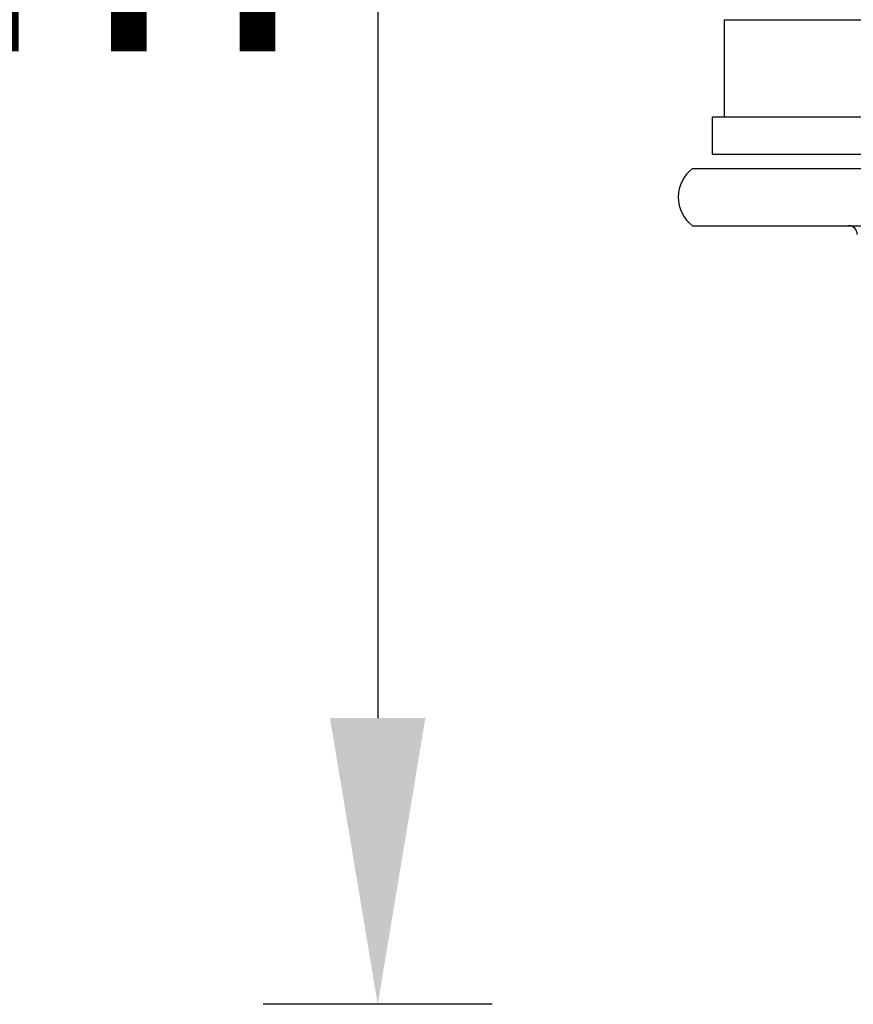
# Model space of a CAD drawing. Units: millimetres. Extents: x -2658 to -1086, y 1396 to 1905.
# Drawn here: x -2553 to -2524, y 1435 to 1470 of the extents above; entities that cross this region are included whole.
import ezdxf

# ---------------------------------------------------------------- set-up
doc = ezdxf.new("R2010")
doc.units = ezdxf.units.MM
doc.header["$LTSCALE"] = 204.1875
doc.header["$PDMODE"] = 3
doc.header["$PDSIZE"] = 3
doc.layers.get('0').update_dxf_attribs({"linetype": 'CONTINUOUS'})
doc.layers.get('Defpoints').update_dxf_attribs({"linetype": 'CONTINUOUS'})
for name, color, linetype in [('500_04_00_BL15', 7, 'CONTINUOUS'), ('501_05_00_BL19', 7, 'CONTINUOUS'), ('62531_10_00_BL18', 7, 'CONTINUOUS')]:
    doc.layers.add(name, color=color, linetype=linetype)
doc.styles.get("Standard").update_dxf_attribs({"font": 'arial.ttf'})
doc.dimstyles.new('A2', dxfattribs={"dimtxt": 10, "dimasz": 10, "dimexe": 4, "dimexo": 6, "dimgap": 4, "dimtad": 2, "dimtih": 1, "dimtoh": 1, "dimdec": 0, "dimdsep": 46, "dimtxsty": 'Standard', "dimcen": 0, "dimadec": 0, "dimazin": 0, "dimtfac": 1, "dimtdec": 0, "dimtmove": 0, "dimatfit": 3, "dimfxl": 0, "dimarcsym": 0})

# ---------------------------------------------------------------- blocks, each defined once
blk = doc.blocks.new('*D17')
at = {"color": 0, "lineweight": -2}
for p, q in [((-2536.285, 1509.366), (-2544.285, 1509.366)), ((-2540.285, 1499.366), (-2540.285, 1445.365)), ((-2536.285, 1435.365), (-2544.285, 1435.365))]:
    blk.add_line(p, q, dxfattribs=at)
at = {"color": 0}
for points in [[(-2541.952, 1499.366), (-2538.619, 1499.366), (-2540.285, 1509.366)], [(-2541.952, 1445.365), (-2538.619, 1445.365), (-2540.285, 1435.365)]]:
    blk.add_solid(points, dxfattribs=at)
at = {"layer": 'Defpoints', "color": 0}
for p in [(-2530.285, 1509.366), (-2540.285, 1435.365), (-2530.285, 1435.365)]:
    blk.add_point(p, dxfattribs=at)
at = {"color": 0, "lineweight": 15, "insert": (-2562.911, 1472.366), "char_height": 10, "attachment_point": 5}
blk.add_mtext('72mm', dxfattribs=at)

msp = doc.modelspace()

# ---------------------------------------------------------------- linework, layer by layer
at = {"layer": '500_04_00_BL15', "linetype": 'Continuous'}
for p, q in [((-2529.286, 1464.566), (-2470.286, 1464.565)), ((-2529.286, 1462.566), (-2470.286, 1462.565))]:
    msp.add_line(p, q, dxfattribs=at)
for centre, radius, start, end in [((-2528.536, 1463.566), 1.25, 126.8687, 233.1289), ((-2523.836, 1462.266), 0.3, 359.9988, 89.9988)]:
    msp.add_arc(centre, radius, start, end, dxfattribs=at)
at = {"layer": '501_05_00_BL19', "linetype": 'Continuous'}
for q in [(-2528.186, 1466.366), (-2471.386, 1469.766)]:
    msp.add_line((-2528.186, 1469.766), q, dxfattribs=at)
at = {"layer": '62531_10_00_BL18', "linetype": 'Continuous'}
for p, q in [((-2528.586, 1465.066), (-2528.586, 1466.366)), ((-2528.586, 1466.366), (-2470.986, 1466.366)), ((-2528.586, 1465.066), (-2470.986, 1465.066))]:
    msp.add_line(p, q, dxfattribs=at)

# ---------------------------------------------------------------- dimensions: what is measured, and where the dimension line sits
at = {"lineweight": 15}
dim = msp.add_linear_dim(base=(-2540.285, 1435.365), p1=(-2530.285, 1509.366), p2=(-2530.285, 1435.365), angle=90, text='72mm', dimstyle='A2', override={"dimpost": 'mm'}, dxfattribs=at)
dim.commit()
dim.dimension.update_dxf_attribs({"geometry": '*D17', "text_midpoint": (-2540.285, 1472.366), "dimtype": 160})

doc.saveas('drawing.dxf')
